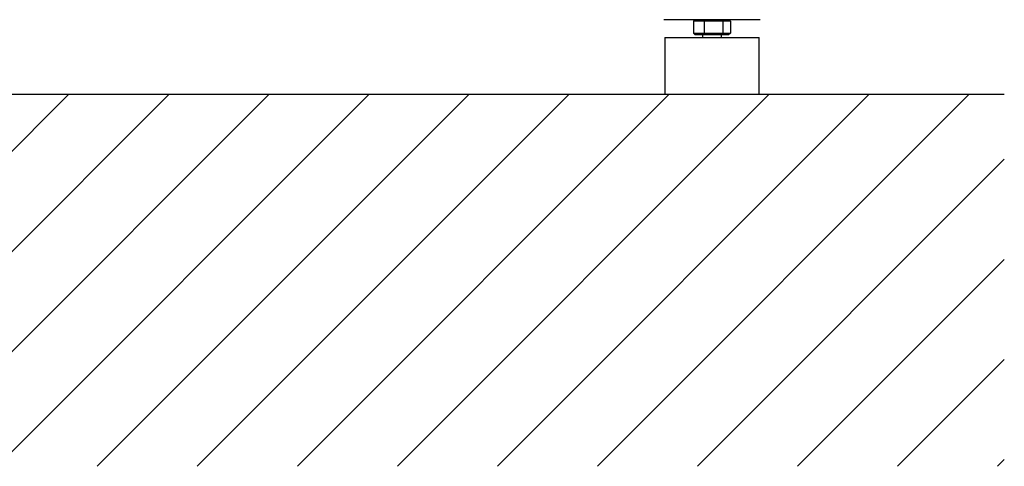
# Model space of a CAD drawing. Extents: x -6078 to 9200, y 0 to 5940.
# Drawn here: x 3370 to 3892, y 2475 to 2712 of the extents above; entities that cross this region are included whole.
import ezdxf

# ---------------------------------------------------------------- set-up
doc = ezdxf.new("R2010")
doc.units = 0
doc.header["$LTSCALE"] = 5
doc.layers.get('0').update_dxf_attribs({"linetype": 'CONTINUOUS'})
doc.layers.add('8', color=1, linetype='CONTINUOUS')

# ---------------------------------------------------------------- blocks, each defined once
blk = doc.blocks.new('*X48')
at = {"layer": '8', "linetype": 'CONTINUOUS'}
for p, q in [((3199.45, 2475.36), (3396.59, 2672.49)), ((3252.48, 2475.36), (3449.62, 2672.49)), ((3305.52, 2475.36), (3502.65, 2672.49)), ((3358.55, 2475.36), (3555.69, 2672.49)), ((3411.58, 2475.36), (3608.72, 2672.49)), ((3464.62, 2475.36), (3661.75, 2672.49)), ((3517.65, 2475.36), (3714.78, 2672.49)), ((3570.68, 2475.36), (3767.82, 2672.49)), ((3623.72, 2475.36), (3820.85, 2672.49)), ((3676.75, 2475.36), (3873.88, 2672.49)), ((3729.78, 2475.36), (3892.44, 2638.02)), ((3782.81, 2475.36), (3892.44, 2584.98)), ((3835.85, 2475.36), (3892.44, 2531.95)), ((3888.88, 2475.36), (3892.44, 2478.92))]:
    blk.add_line(p, q, dxfattribs=at)

msp = doc.modelspace()

# ---------------------------------------------------------------- linework, layer by layer
at = {"color": 7, "linetype": 'CONTINUOUS'}
for p, q in [((3737.44, 2711.99), (3711.94, 2711.99)), ((3728.59, 2711.99), (3727.67, 2711.19)), ((3733.37, 2711.19), (3727.67, 2711.19)), ((3727.67, 2711.19), (3727.67, 2704.79)), ((3733.75, 2711.99), (3733.37, 2711.19)), ((3743.14, 2711.19), (3733.37, 2711.19)), ((3733.37, 2711.19), (3733.37, 2704.79)), ((3762.94, 2711.99), (3737.44, 2711.99)), ((3743.14, 2711.19), (3742.6, 2711.99)), ((3743.14, 2711.19), (3743.14, 2704.79)), ((3747.21, 2711.19), (3743.14, 2711.19)), ((3747.21, 2711.19), (3746.29, 2711.99)), ((3747.21, 2711.19), (3747.21, 2704.79)), ((3728.59, 2703.99), (3727.67, 2704.79)), ((3727.67, 2704.79), (3733.37, 2704.79)), ((3733.75, 2703.99), (3728.59, 2703.99)), ((3733.37, 2704.79), (3743.14, 2704.79)), ((3733.37, 2704.79), (3733.75, 2703.99)), ((3742.6, 2703.99), (3733.75, 2703.99)), ((3743.14, 2704.79), (3742.6, 2703.99)), ((3746.29, 2703.99), (3742.6, 2703.99)), ((3743.14, 2704.79), (3747.21, 2704.79)), ((3747.21, 2704.79), (3746.29, 2703.99)), ((3712.44, 2702.49), (3762.44, 2702.49)), ((3712.44, 2672.49), (3762.44, 2672.49))]:
    msp.add_line(p, q, dxfattribs=at)
msp.add_line((1712.73, 2672.49), (3892.44, 2672.49))
for points in [[(3732.44, 2703.99), (3732.44, 2702.49)], [(3742.44, 2702.49), (3742.44, 2703.99)], [(3712.44, 2702.49), (3712.44, 2672.49)], [(3762.44, 2672.49), (3762.44, 2702.49)]]:
    msp.add_open_spline(points, degree=1, dxfattribs=at)

# ---------------------------------------------------------------- block references
at = {"layer": '8', "linetype": 'CONTINUOUS'}
msp.add_blockref('*X48', (0, 0), dxfattribs=at)

doc.saveas('drawing.dxf')
